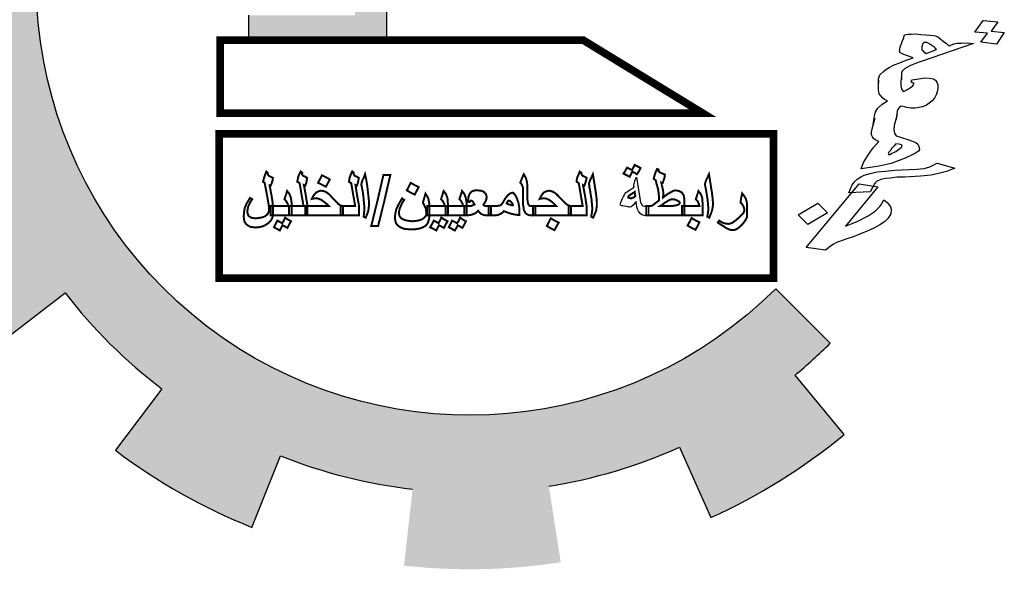
# Model space of a CAD drawing. Units: millimetres. Extents: x 2890 to 5477, y 1559 to 3090.
# Drawn here: x 3534 to 3540, y 1620 to 1623 of the extents above; entities that cross this region are included whole.
import ezdxf

# ---------------------------------------------------------------- set-up
doc = ezdxf.new("R2010")
doc.units = ezdxf.units.MM

msp = doc.modelspace()

# ---------------------------------------------------------------- hatches: boundary and pattern name
at = {"linetype": 'Continuous'}
for points in [[(3538.855668, 1620.822096, 0.02321428), (3539.057972, 1621.005697), (3538.744816, 1621.320111, -1.71628993), (3537.594132, 1625.514883), (3537.594132, 1626.42283, 0.06700429), (3536.691345, 1626.466472), (3536.729242, 1626.024334, 0.06700429), (3535.962618, 1625.853455), (3535.809153, 1626.269833, 0.06700429), (3535.010363, 1625.846912), (3535.268469, 1625.485936, 0.06700429), (3534.696214, 1624.947944), (3534.351841, 1625.227818, 0.06700429), (3533.880469, 1624.456626), (3534.286593, 1624.277778, 0.06700429), (3534.068767, 1623.52315), (3533.629807, 1623.588238, 0.06700429), (3533.617698, 1622.684478), (3534.058245, 1622.737783, 0.06700429), (3534.255775, 1621.977589), (3533.845005, 1621.809687, 0.06700429), (3534.295546, 1621.026142), (3534.647294, 1621.29669, 0.06700429), (3535.204931, 1620.743559), (3534.937245, 1620.389628, 0.06700429), (3535.724419, 1619.945458), (3535.888984, 1620.357575, 0.06700429), (3536.650754, 1620.166218), (3536.601025, 1619.725254, 0.06700429), (3537.504657, 1619.744693), (3537.43601, 1620.183111, 0.06700429), (3538.188847, 1620.407051), (3538.370983, 1620.002392, 0.06700429), (3539.138326, 1620.480004)], [(3536.502901, 1624.808754), (3536.317782, 1624.808754), (3536.317782, 1622.895591), (3535.704977, 1622.895591), (3535.704977, 1622.751716), (3536.502901, 1622.751716)]]:
    msp.add_hatch(color=7, dxfattribs=at).paths.add_polyline_path(points)

# ---------------------------------------------------------------- linework, layer by layer
at = {"color": 7, "linetype": 'Continuous'}
for points in [[(3537.43601, 1620.183111, 0.06700429), (3538.188847, 1620.407051), (3538.370983, 1620.002392, 0.06700429), (3539.138326, 1620.480004), (3538.855668, 1620.822096, 0.02321428), (3539.057972, 1621.005697), (3538.744816, 1621.320111, -1.71628993), (3537.594132, 1625.514883), (3537.594132, 1626.42283)], [(3533.617698, 1622.684478), (3534.058245, 1622.737783, 0.06700429), (3534.255775, 1621.977589), (3533.845005, 1621.809687, 0.06700429), (3534.295546, 1621.026142), (3534.647294, 1621.29669, 0.06700429), (3535.204931, 1620.743559), (3534.937245, 1620.389628, 0.06700429), (3535.724419, 1619.945458), (3535.888984, 1620.357575, 0.06700429), (3536.650754, 1620.166218)]]:
    msp.add_lwpolyline(points, format="xyb", dxfattribs=at)
msp.add_lwpolyline([(3535.704977, 1622.895591), (3535.704977, 1622.751716), (3536.502901, 1622.751716), (3536.502901, 1624.808754), (3536.317782, 1624.808754)], dxfattribs=at)
at = {"color": 7}
for points in [[(3539.966056, 1622.792286), (3539.891778, 1622.798271), (3539.940687, 1622.865809), (3540.024727, 1622.856576), (3539.987056, 1622.803132), (3540.062163, 1622.795088), (3540.016892, 1622.729015), (3539.927556, 1622.7409)], [(3539.670366, 1622.697177), (3539.663413, 1622.703948), (3539.660926, 1622.710124), (3539.644211, 1622.720142), (3539.631962, 1622.729566), (3539.616075, 1622.737526), (3539.607142, 1622.738714), (3539.599037, 1622.737844), (3539.59259, 1622.732856), (3539.590609, 1622.727274), (3539.587477, 1622.714051), (3539.587154, 1622.704351), (3539.586003, 1622.69671), (3539.592127, 1622.691998), (3539.59908, 1622.685227), (3539.611329, 1622.675804)], [(3539.401729, 1622.093796), (3539.412643, 1622.098189), (3539.43728, 1622.1105), (3539.460259, 1622.126928), (3539.469516, 1622.135439), (3539.471496, 1622.141021), (3539.473477, 1622.146603), (3539.463714, 1622.149851), (3539.453952, 1622.153098), (3539.436085, 1622.155475), (3539.424848, 1622.141382), (3539.412782, 1622.129347), (3539.405183, 1622.116719), (3539.396756, 1622.106149), (3539.394775, 1622.100566), (3539.391966, 1622.097043), (3539.393624, 1622.092926), (3539.398091, 1622.092331)], [(3539.289587, 1621.878788), (3539.165528, 1621.871911), (3539.18501, 1621.918032), (3539.199056, 1621.935649), (3539.213931, 1621.951207), (3539.234101, 1621.964112), (3539.2551, 1621.974958), (3539.2895, 1621.984021), (3539.328366, 1621.992489), (3539.376995, 1621.997711), (3539.430091, 1622.002338), (3539.558616, 1622.00862), (3539.59914, 1622.012971), (3539.63354, 1622.022035), (3539.647263, 1622.029951), (3539.675538, 1622.043726), (3539.775972, 1622.014776), (3539.728678, 1621.995737), (3539.69064, 1621.985209), (3539.640031, 1621.974406), (3539.57883, 1621.968909), (3539.48802, 1621.963454), (3539.4422, 1621.961756), (3539.406143, 1621.95681), (3539.377362, 1621.954794), (3539.350238, 1621.94866), (3539.324772, 1621.938408), (3539.319153, 1621.931362), (3539.313535, 1621.924315)], [(3537.997184, 1621.742606), (3537.985809, 1621.742606), (3537.978226, 1621.744502), (3537.972539, 1621.746398), (3537.96306, 1621.753981), (3537.953581, 1621.767252), (3537.947893, 1621.778626), (3537.944102, 1621.791897), (3537.94031, 1621.82223), (3537.928936, 1621.808959), (3537.919457, 1621.79948), (3537.909978, 1621.791897), (3537.902395, 1621.790001), (3537.898603, 1621.790001), (3537.892916, 1621.791897), (3537.881541, 1621.793793), (3537.870166, 1621.795689), (3537.862583, 1621.797584), (3537.856896, 1621.797584), (3537.851208, 1621.79948), (3537.849312, 1621.801376), (3537.847417, 1621.805168), (3537.849312, 1621.808959), (3537.851208, 1621.816542), (3537.855, 1621.826021), (3537.860687, 1621.839292), (3537.866374, 1621.850667), (3537.872062, 1621.860145), (3537.875853, 1621.867729), (3537.879645, 1621.873416), (3537.887228, 1621.879103), (3537.896707, 1621.886687), (3537.906186, 1621.892374), (3537.917561, 1621.899957), (3537.928936, 1621.905644), (3537.92704, 1621.90754), (3537.92704, 1621.911332), (3537.92704, 1621.917019), (3537.928936, 1621.924602), (3537.930831, 1621.934081), (3537.934623, 1621.947352), (3537.942206, 1621.962518), (3537.951685, 1621.901853), (3537.961164, 1621.841188), (3537.96306, 1621.827917), (3537.964956, 1621.816542), (3537.968747, 1621.808959), (3537.972539, 1621.803272), (3537.978226, 1621.797584), (3537.985809, 1621.795689), (3537.997184, 1621.795689), (3538.010455, 1621.795689), (3538.010455, 1621.769148), (3538.010455, 1621.742606)], [(3538.929791, 1621.690883), (3538.874165, 1621.745049), (3538.98676, 1621.811908), (3539.042386, 1621.757742)]]:
    msp.add_lwpolyline(points, close=True, dxfattribs=at)
at = {"color": 7, "linetype": 'Continuous', "const_width": 0.044376}
for points in [[(3537.634603, 1622.751716), (3535.540851, 1622.751716), (3535.540851, 1622.33082), (3538.32401, 1622.33082)], [(3535.53607, 1621.380783), (3538.731069, 1621.380783), (3538.731069, 1622.21163), (3535.53607, 1622.21163)]]:
    msp.add_lwpolyline(points, close=True, dxfattribs=at)
at = {"color": 7}
for points in [[(3539.335896, 1622.488366), (3539.336359, 1622.529224), (3539.340319, 1622.540389), (3539.34428, 1622.551553), (3539.365602, 1622.572099), (3539.378497, 1622.582074), (3539.398667, 1622.594979), (3539.426942, 1622.608754), (3539.459685, 1622.621935), (3539.496065, 1622.63658), (3539.536911, 1622.650631), (3539.503157, 1622.660967), (3539.482804, 1622.669521), (3539.472213, 1622.674827), (3539.46245, 1622.678075), (3539.457477, 1622.690427), (3539.459458, 1622.69601), (3539.459781, 1622.705709), (3539.473643, 1622.744784), (3539.482394, 1622.765054), (3539.485526, 1622.778277), (3539.488335, 1622.781801), (3539.495611, 1622.78473), (3539.507354, 1622.787064), (3539.524392, 1622.786746), (3539.549536, 1622.787298), (3539.579974, 1622.785197), (3539.610413, 1622.783095), (3539.632747, 1622.780124), (3539.654253, 1622.779211), (3539.664015, 1622.775964), (3539.679073, 1622.770063), (3539.696617, 1622.757986), (3539.709695, 1622.746504), (3539.728068, 1622.732368), (3539.741975, 1622.718826), (3539.749251, 1622.721756), (3539.756527, 1622.724685), (3539.763803, 1622.727614), (3539.771079, 1622.730543), (3539.790926, 1622.733748), (3539.816069, 1622.734299), (3539.849317, 1622.735722), (3539.884223, 1622.733026), (3539.583743, 1622.628812), (3539.550172, 1622.61769), (3539.521068, 1622.605974), (3539.500069, 1622.595128), (3539.486346, 1622.587211), (3539.47428, 1622.575176), (3539.468662, 1622.56813), (3539.470319, 1622.564012), (3539.469857, 1622.523154)], [(3539.468845, 1622.546671), (3539.465067, 1622.514049), (3539.46525, 1622.49259), (3539.466585, 1622.478773), (3539.470729, 1622.468479), (3539.480169, 1622.455532), (3539.504806, 1622.467842), (3539.521338, 1622.479282), (3539.534233, 1622.489258), (3539.539022, 1622.498363), (3539.541832, 1622.501887), (3539.536536, 1622.50454), (3539.53124, 1622.507193), (3539.525945, 1622.509846), (3539.529077, 1622.523069), (3539.568772, 1622.529479), (3539.604829, 1622.534425), (3539.630801, 1622.532918), (3539.653135, 1622.529946), (3539.665384, 1622.520522), (3539.673995, 1622.509634), (3539.679797, 1622.495222), (3539.679151, 1622.475823), (3539.674867, 1622.454959), (3539.669755, 1622.436153), (3539.660176, 1622.417942), (3539.645301, 1622.402385), (3539.629597, 1622.388886), (3539.613065, 1622.377445), (3539.591237, 1622.368658), (3539.572218, 1622.363394), (3539.547903, 1622.360784), (3539.52276, 1622.360232), (3539.500426, 1622.363203), (3539.486197, 1622.367045), (3539.467501, 1622.371481), (3539.457416, 1622.365029), (3539.451797, 1622.357982), (3539.447008, 1622.348877), (3539.445027, 1622.343294), (3539.438946, 1622.29539)], [(3539.306137, 1622.268243), (3539.313047, 1622.314089), (3539.32014, 1622.338476), (3539.332528, 1622.360211), (3539.357488, 1622.382221), (3539.387744, 1622.401578), (3539.371857, 1622.409537), (3539.359609, 1622.418961), (3539.341558, 1622.442797), (3539.336908, 1622.464849), (3539.335896, 1622.488366), (3539.339674, 1622.520989)], [(3539.444382, 1622.323895), (3539.427893, 1622.259838), (3539.425267, 1622.234856), (3539.428259, 1622.216921), (3539.439356, 1622.199857), (3539.463348, 1622.192767), (3539.511331, 1622.178589), (3539.552038, 1622.161482), (3539.564287, 1622.152058), (3539.56926, 1622.139705), (3539.572252, 1622.12177), (3539.567463, 1622.112665), (3539.55093, 1622.101225), (3539.526293, 1622.088914), (3539.490742, 1622.07221), (3539.450724, 1622.0561), (3539.409877, 1622.042049), (3539.375477, 1622.032986), (3539.340249, 1622.025982), (3539.236544, 1622.010552), (3539.251236, 1622.047568), (3539.27965, 1622.092501), (3539.306085, 1622.131852), (3539.337815, 1622.16855), (3539.321928, 1622.176509), (3539.310508, 1622.183874), (3539.301897, 1622.194763), (3539.296925, 1622.207115), (3539.29559, 1622.220933), (3539.299873, 1622.241797), (3539.317191, 1622.303795)], [(3539.191212, 1621.61908), (3539.154003, 1621.606493), (3539.127708, 1621.598301), (3539.10588, 1621.589513), (3539.091328, 1621.583655), (3539.077605, 1621.575738), (3539.057435, 1621.562834), (3539.031646, 1621.542882), (3538.919976, 1621.55774), (3539.224705, 1621.924442), (3539.333566, 1621.906062), (3539.145672, 1621.679698), (3539.18569, 1621.695808), (3539.218432, 1621.708988), (3539.277792, 1621.740062), (3539.318132, 1621.765871), (3539.345073, 1621.793464), (3539.350691, 1621.80051), (3539.355481, 1621.809616), (3539.360271, 1621.818721), (3539.367869, 1621.83135), (3539.386243, 1621.817214), (3539.395682, 1621.804267)], [(3539.395682, 1621.804267), (3539.405122, 1621.79132), (3539.410095, 1621.778967), (3539.408297, 1621.751926), (3539.3931, 1621.726669), (3539.371778, 1621.706123), (3539.34516, 1621.688231), (3539.331437, 1621.680314), (3539.310438, 1621.669468), (3539.26761, 1621.649835), (3539.245782, 1621.641048), (3539.220316, 1621.630796), (3539.191212, 1621.61908)]]:
    msp.add_lwpolyline(points, dxfattribs=at)
at = {"color": 7, "const_width": 0.011375}
for points in [[(3537.964956, 1622.0156), (3537.955477, 1621.996642), (3537.944102, 1621.97958), (3537.930831, 1621.987163), (3537.917561, 1621.994747), (3537.909978, 1621.97958), (3537.902395, 1621.964414), (3537.885332, 1621.973893), (3537.866374, 1621.983372), (3537.877749, 1622.000434), (3537.887228, 1622.017496), (3537.902395, 1622.009913), (3537.915665, 1622.004226), (3537.923248, 1622.017496), (3537.930831, 1622.032662), (3537.964956, 1622.0156), (3537.964956, 1622.0156)], [(3538.217096, 1621.742606), (3538.109036, 1621.742606), (3537.99908, 1621.742606), (3537.99908, 1621.769148), (3537.99908, 1621.795689), (3538.01235, 1621.795689), (3538.023725, 1621.795689), (3538.027517, 1621.797584), (3538.033204, 1621.79948), (3538.040787, 1621.805168), (3538.050266, 1621.812751), (3538.057849, 1621.818438), (3538.07112, 1621.827917), (3538.07112, 1621.850667), (3538.069224, 1621.869624), (3538.067328, 1621.886687), (3538.063537, 1621.903749), (3538.061641, 1621.90754), (3538.059745, 1621.915123), (3538.055954, 1621.928394), (3538.052162, 1621.945456), (3538.046475, 1621.949248), (3538.040787, 1621.953039), (3538.044579, 1621.970101), (3538.04837, 1621.981476), (3538.052162, 1621.992851), (3538.059745, 1622.009913), (3538.065433, 1622.008017), (3538.069224, 1622.006121), (3538.069224, 1622.004226), (3538.067328, 1622.000434), (3538.069224, 1621.996642), (3538.073016, 1621.992851), (3538.078703, 1621.989059), (3538.086286, 1621.985268), (3538.095765, 1621.981476), (3538.105244, 1621.977685), (3538.103348, 1621.962518), (3538.099557, 1621.949248), (3538.095765, 1621.939769), (3538.091974, 1621.928394), (3538.088182, 1621.928394), (3538.08439, 1621.93029), (3538.088182, 1621.917019), (3538.090078, 1621.905644), (3538.091974, 1621.898061), (3538.093869, 1621.890478), (3538.095765, 1621.877208), (3538.095765, 1621.865833), (3538.095765, 1621.863937), (3538.095765, 1621.863937), (3538.095765, 1621.85825), (3538.095765, 1621.854458), (3538.093869, 1621.850667), (3538.093869, 1621.844979), (3538.103348, 1621.852562), (3538.112827, 1621.860145), (3538.127994, 1621.869624), (3538.141264, 1621.877208), (3538.148847, 1621.880999), (3538.15643, 1621.884791), (3538.165909, 1621.886687), (3538.186763, 1621.882895), (3538.201929, 1621.875312), (3538.213304, 1621.85825), (3538.2152, 1621.846875), (3538.217096, 1621.8355), (3538.217096, 1621.790001), (3538.217096, 1621.742606), (3538.217096, 1621.742606)], [(3535.845461, 1621.748294), (3535.843566, 1621.733128), (3535.837878, 1621.719857), (3535.828399, 1621.706586), (3535.815129, 1621.695212), (3535.799962, 1621.685733), (3535.7829, 1621.67815), (3535.763942, 1621.674358), (3535.744985, 1621.672462), (3535.729818, 1621.674358), (3535.716548, 1621.676254), (3535.705173, 1621.681941), (3535.693798, 1621.689524), (3535.686215, 1621.699003), (3535.680528, 1621.708482), (3535.678632, 1621.721753), (3535.676736, 1621.735023), (3535.678632, 1621.761564), (3535.682423, 1621.784314), (3535.693798, 1621.810855), (3535.703277, 1621.826021), (3535.712756, 1621.843083), (3535.718443, 1621.839292), (3535.726027, 1621.8355), (3535.718443, 1621.824125), (3535.712756, 1621.814647), (3535.703277, 1621.795689), (3535.699486, 1621.778626), (3535.69759, 1621.761564), (3535.701381, 1621.746398), (3535.705173, 1621.740711), (3535.71086, 1621.735023), (3535.718443, 1621.731232), (3535.726027, 1621.72744), (3535.74688, 1621.725544), (3535.777213, 1621.729336), (3535.790483, 1621.733128), (3535.801858, 1621.738815), (3535.811337, 1621.746398), (3535.817025, 1621.753981), (3535.820816, 1621.76346), (3535.822712, 1621.772939), (3535.822712, 1621.778626), (3535.822712, 1621.780522), (3535.822712, 1621.782418), (3535.822712, 1621.790001), (3535.820816, 1621.79948), (3535.820816, 1621.805168), (3535.81892, 1621.812751), (3535.817025, 1621.824125), (3535.815129, 1621.837396), (3535.798067, 1621.928394), (3535.794275, 1621.932186), (3535.788588, 1621.935977), (3535.790483, 1621.945456), (3535.794275, 1621.958727), (3535.799962, 1621.975789), (3535.807546, 1621.994747), (3535.811337, 1621.990955), (3535.815129, 1621.989059), (3535.815129, 1621.983372), (3535.817025, 1621.975789), (3535.822712, 1621.970101), (3535.845461, 1621.958727), (3535.843566, 1621.94356), (3535.839774, 1621.934081), (3535.837878, 1621.926498), (3535.832191, 1621.913228), (3535.830295, 1621.913228), (3535.826504, 1621.915123), (3535.826504, 1621.911332), (3535.828399, 1621.905644), (3535.830295, 1621.896166), (3535.832191, 1621.882895), (3535.837878, 1621.854458), (3535.84167, 1621.829813), (3535.843566, 1621.814647), (3535.843566, 1621.805168), (3535.845461, 1621.795689), (3535.845461, 1621.791897), (3535.845461, 1621.769148), (3535.845461, 1621.748294), (3535.845461, 1621.748294)], [(3536.044519, 1621.742606), (3535.991437, 1621.742606), (3535.938355, 1621.742606), (3535.938355, 1621.769148), (3535.938355, 1621.795689), (3535.980063, 1621.795689), (3536.02177, 1621.795689), (3536.010395, 1621.862041), (3535.99902, 1621.928394), (3535.993333, 1621.932186), (3535.98575, 1621.935977), (3535.987646, 1621.947352), (3535.989542, 1621.958727), (3535.995229, 1621.975789), (3536.004708, 1621.994747), (3536.008499, 1621.990955), (3536.014187, 1621.989059), (3536.014187, 1621.987163), (3536.012291, 1621.983372), (3536.014187, 1621.977685), (3536.019874, 1621.970101), (3536.029353, 1621.96631), (3536.042624, 1621.958727), (3536.040728, 1621.947352), (3536.038832, 1621.934081), (3536.035041, 1621.922707), (3536.031249, 1621.913228), (3536.027457, 1621.915123), (3536.023666, 1621.917019), (3536.035041, 1621.856354), (3536.044519, 1621.795689), (3536.044519, 1621.769148), (3536.044519, 1621.742606), (3536.044519, 1621.742606)], [(3536.173433, 1621.949248), (3536.162059, 1621.928394), (3536.150684, 1621.90754), (3536.105185, 1621.93029), (3536.11656, 1621.951143), (3536.127934, 1621.973893), (3536.150684, 1621.962518), (3536.173433, 1621.949248), (3536.173433, 1621.949248)], [(3536.342159, 1621.742606), (3536.289076, 1621.742606), (3536.235994, 1621.742606), (3536.235994, 1621.769148), (3536.235994, 1621.795689), (3536.277702, 1621.795689), (3536.319409, 1621.795689), (3536.308034, 1621.862041), (3536.29666, 1621.928394), (3536.289076, 1621.932186), (3536.283389, 1621.935977), (3536.285285, 1621.947352), (3536.287181, 1621.958727), (3536.292868, 1621.975789), (3536.302347, 1621.994747), (3536.306139, 1621.990955), (3536.30993, 1621.989059), (3536.30993, 1621.987163), (3536.30993, 1621.983372), (3536.311826, 1621.977685), (3536.317513, 1621.970101), (3536.326992, 1621.96631), (3536.340263, 1621.958727), (3536.338367, 1621.947352), (3536.336471, 1621.934081), (3536.33268, 1621.922707), (3536.328888, 1621.913228), (3536.325097, 1621.915123), (3536.321305, 1621.917019), (3536.330784, 1621.856354), (3536.342159, 1621.795689), (3536.342159, 1621.769148), (3536.342159, 1621.742606), (3536.342159, 1621.742606)], [(3536.399032, 1621.79948), (3536.397137, 1621.784314), (3536.395241, 1621.769148), (3536.389553, 1621.752085), (3536.380074, 1621.729336), (3536.3687, 1621.735023), (3536.370595, 1621.757773), (3536.372491, 1621.774835), (3536.372491, 1621.788105), (3536.370595, 1621.808959), (3536.3687, 1621.831709), (3536.366804, 1621.854458), (3536.363012, 1621.879103), (3536.357325, 1621.909436), (3536.355429, 1621.917019), (3536.355429, 1621.922707), (3536.357325, 1621.932186), (3536.361117, 1621.94356), (3536.3687, 1621.958727), (3536.376283, 1621.97958), (3536.383866, 1621.945456), (3536.389553, 1621.909436), (3536.393345, 1621.873416), (3536.397137, 1621.843083), (3536.399032, 1621.820334), (3536.399032, 1621.79948), (3536.399032, 1621.79948)], [(3536.412303, 1621.681941), (3536.448323, 1621.827917), (3536.482447, 1621.975789), (3536.522259, 1621.975789), (3536.488135, 1621.827917), (3536.452115, 1621.681941), (3536.412303, 1621.681941), (3536.412303, 1621.681941)], [(3537.358303, 1621.742606), (3537.329866, 1621.742606), (3537.320387, 1621.744502), (3537.310908, 1621.748294), (3537.303325, 1621.753981), (3537.297637, 1621.761564), (3537.29195, 1621.774835), (3537.290054, 1621.790001), (3537.286262, 1621.808959), (3537.286262, 1621.831709), (3537.286262, 1621.85825), (3537.286262, 1621.886687), (3537.286262, 1621.903749), (3537.282471, 1621.915123), (3537.278679, 1621.922707), (3537.271096, 1621.93029), (3537.280575, 1621.954935), (3537.29195, 1621.97958), (3537.301429, 1621.962518), (3537.307116, 1621.947352), (3537.310908, 1621.928394), (3537.312804, 1621.903749), (3537.312804, 1621.884791), (3537.312804, 1621.865833), (3537.312804, 1621.846875), (3537.312804, 1621.829813), (3537.314699, 1621.818438), (3537.316595, 1621.808959), (3537.320387, 1621.803272), (3537.322283, 1621.79948), (3537.329866, 1621.795689), (3537.358303, 1621.795689), (3537.358303, 1621.769148), (3537.358303, 1621.742606), (3537.358303, 1621.742606)], [(3537.654046, 1621.742606), (3537.60286, 1621.742606), (3537.549777, 1621.742606), (3537.549777, 1621.769148), (3537.549777, 1621.795689), (3537.591485, 1621.795689), (3537.631296, 1621.795689), (3537.619922, 1621.862041), (3537.608547, 1621.928394), (3537.60286, 1621.932186), (3537.597172, 1621.935977), (3537.597172, 1621.947352), (3537.599068, 1621.958727), (3537.606651, 1621.975789), (3537.614234, 1621.994747), (3537.619922, 1621.990955), (3537.623713, 1621.989059), (3537.623713, 1621.987163), (3537.623713, 1621.983372), (3537.625609, 1621.977685), (3537.631296, 1621.970101), (3537.640775, 1621.96631), (3537.654046, 1621.958727), (3537.65215, 1621.947352), (3537.648359, 1621.934081), (3537.644567, 1621.922707), (3537.640775, 1621.913228), (3537.636984, 1621.915123), (3537.633192, 1621.917019), (3537.644567, 1621.856354), (3537.654046, 1621.795689), (3537.654046, 1621.769148), (3537.654046, 1621.742606), (3537.654046, 1621.742606)], [(3537.712815, 1621.79948), (3537.71092, 1621.784314), (3537.709024, 1621.769148), (3537.701441, 1621.752085), (3537.691962, 1621.729336), (3537.680587, 1621.735023), (3537.684379, 1621.757773), (3537.686274, 1621.774835), (3537.686274, 1621.788105), (3537.684379, 1621.808959), (3537.682483, 1621.831709), (3537.678691, 1621.854458), (3537.6749, 1621.879103), (3537.669212, 1621.909436), (3537.669212, 1621.917019), (3537.667316, 1621.922707), (3537.669212, 1621.932186), (3537.673004, 1621.94356), (3537.680587, 1621.958727), (3537.690066, 1621.97958), (3537.695753, 1621.945456), (3537.701441, 1621.909436), (3537.707128, 1621.873416), (3537.71092, 1621.843083), (3537.712815, 1621.820334), (3537.712815, 1621.79948), (3537.712815, 1621.79948)], [(3538.38203, 1621.79948), (3538.380134, 1621.784314), (3538.376342, 1621.769148), (3538.370655, 1621.752085), (3538.361176, 1621.729336), (3538.349801, 1621.735023), (3538.353593, 1621.757773), (3538.355489, 1621.774835), (3538.355489, 1621.788105), (3538.353593, 1621.808959), (3538.351697, 1621.831709), (3538.347905, 1621.854458), (3538.344114, 1621.879103), (3538.338426, 1621.909436), (3538.336531, 1621.917019), (3538.336531, 1621.922707), (3538.338426, 1621.932186), (3538.342218, 1621.94356), (3538.349801, 1621.958727), (3538.35928, 1621.97958), (3538.364967, 1621.945456), (3538.370655, 1621.909436), (3538.376342, 1621.873416), (3538.380134, 1621.843083), (3538.38203, 1621.820334), (3538.38203, 1621.79948), (3538.38203, 1621.79948)], [(3536.685297, 1621.905644), (3536.673922, 1621.882895), (3536.662547, 1621.862041), (3536.639798, 1621.873416), (3536.617048, 1621.886687), (3536.628423, 1621.90754), (3536.639798, 1621.93029), (3536.662547, 1621.917019), (3536.685297, 1621.905644), (3536.685297, 1621.905644)], [(3535.953522, 1621.742606), (3535.892856, 1621.742606), (3535.832191, 1621.742606), (3535.832191, 1621.769148), (3535.832191, 1621.795689), (3535.883377, 1621.795689), (3535.932668, 1621.795689), (3535.930772, 1621.808959), (3535.925085, 1621.818438), (3535.921293, 1621.826021), (3535.911814, 1621.8355), (3535.919397, 1621.85825), (3535.92698, 1621.882895), (3535.940251, 1621.865833), (3535.947834, 1621.846875), (3535.94973, 1621.837396), (3535.951626, 1621.826021), (3535.953522, 1621.810855), (3535.953522, 1621.793793), (3535.953522, 1621.742606), (3535.953522, 1621.742606)], [(3536.249265, 1621.742606), (3536.141205, 1621.742606), (3536.031249, 1621.742606), (3536.031249, 1621.769148), (3536.031249, 1621.795689), (3536.167746, 1621.795689), (3536.156371, 1621.807063), (3536.144996, 1621.816542), (3536.124143, 1621.831709), (3536.107081, 1621.839292), (3536.090018, 1621.841188), (3536.086227, 1621.841188), (3536.080539, 1621.839292), (3536.076748, 1621.839292), (3536.069165, 1621.837396), (3536.074852, 1621.848771), (3536.080539, 1621.85825), (3536.09381, 1621.873416), (3536.107081, 1621.880999), (3536.122247, 1621.884791), (3536.135517, 1621.882895), (3536.146892, 1621.879103), (3536.160163, 1621.87152), (3536.173433, 1621.860145), (3536.186704, 1621.844979), (3536.205662, 1621.826021), (3536.218932, 1621.812751), (3536.222724, 1621.807063), (3536.226515, 1621.805168), (3536.235994, 1621.79948), (3536.249265, 1621.795689), (3536.249265, 1621.769148), (3536.249265, 1621.742606), (3536.249265, 1621.742606)], [(3536.747858, 1621.752085), (3536.745962, 1621.72744), (3536.744066, 1621.717961), (3536.742171, 1621.710378), (3536.736483, 1621.695212), (3536.727004, 1621.683837), (3536.711838, 1621.674358), (3536.690984, 1621.666775), (3536.668235, 1621.662983), (3536.645485, 1621.661087), (3536.622736, 1621.662983), (3536.603778, 1621.664879), (3536.586716, 1621.670566), (3536.573445, 1621.67815), (3536.56207, 1621.687629), (3536.554487, 1621.699003), (3536.550696, 1621.712274), (3536.5488, 1621.72744), (3536.550696, 1621.752085), (3536.556383, 1621.776731), (3536.56207, 1621.790001), (3536.569654, 1621.805168), (3536.579132, 1621.82223), (3536.590507, 1621.841188), (3536.596195, 1621.8355), (3536.601882, 1621.831709), (3536.592403, 1621.816542), (3536.586716, 1621.805168), (3536.577237, 1621.784314), (3536.573445, 1621.769148), (3536.571549, 1621.753981), (3536.573445, 1621.744502), (3536.577237, 1621.735023), (3536.582924, 1621.72744), (3536.592403, 1621.721753), (3536.603778, 1621.716065), (3536.618944, 1621.712274), (3536.649277, 1621.708482), (3536.681505, 1621.712274), (3536.694776, 1621.716065), (3536.708046, 1621.721753), (3536.717525, 1621.729336), (3536.725108, 1621.736919), (3536.7289, 1621.744502), (3536.730796, 1621.753981), (3536.7289, 1621.765356), (3536.727004, 1621.778626), (3536.725108, 1621.78621), (3536.721317, 1621.793793), (3536.709942, 1621.816542), (3536.717525, 1621.841188), (3536.725108, 1621.867729), (3536.736483, 1621.848771), (3536.740275, 1621.841188), (3536.742171, 1621.8355), (3536.745962, 1621.816542), (3536.747858, 1621.791897), (3536.747858, 1621.752085), (3536.747858, 1621.752085)], [(3536.854022, 1621.742606), (3536.734587, 1621.742606), (3536.734587, 1621.769148), (3536.734587, 1621.795689), (3536.785774, 1621.795689), (3536.835064, 1621.795689), (3536.833168, 1621.808959), (3536.827481, 1621.818438), (3536.82369, 1621.826021), (3536.814211, 1621.8355), (3536.821794, 1621.85825), (3536.829377, 1621.882895), (3536.842647, 1621.865833), (3536.850231, 1621.846875), (3536.852126, 1621.837396), (3536.852126, 1621.826021), (3536.854022, 1621.810855), (3536.854022, 1621.793793), (3536.854022, 1621.742606), (3536.854022, 1621.742606)], [(3536.962082, 1621.742606), (3536.901417, 1621.742606), (3536.840752, 1621.742606), (3536.840752, 1621.769148), (3536.840752, 1621.795689), (3536.891938, 1621.795689), (3536.941229, 1621.795689), (3536.939333, 1621.808959), (3536.933645, 1621.818438), (3536.929854, 1621.826021), (3536.920375, 1621.8355), (3536.927958, 1621.85825), (3536.935541, 1621.882895), (3536.948812, 1621.865833), (3536.956395, 1621.846875), (3536.958291, 1621.837396), (3536.960186, 1621.826021), (3536.962082, 1621.810855), (3536.962082, 1621.793793), (3536.962082, 1621.742606), (3536.962082, 1621.742606)], [(3537.102371, 1621.742606), (3537.073934, 1621.742606), (3537.060663, 1621.744502), (3537.047393, 1621.75019), (3537.037914, 1621.757773), (3537.028435, 1621.769148), (3537.015164, 1621.755877), (3536.996206, 1621.748294), (3536.982936, 1621.744502), (3536.96777, 1621.742606), (3536.958291, 1621.742606), (3536.948812, 1621.742606), (3536.948812, 1621.769148), (3536.948812, 1621.795689), (3536.958291, 1621.795689), (3536.96777, 1621.795689), (3536.982936, 1621.795689), (3536.990519, 1621.797584), (3536.998102, 1621.801376), (3537.007581, 1621.805168), (3537.001894, 1621.814647), (3536.998102, 1621.82223), (3536.992415, 1621.826021), (3536.986728, 1621.827917), (3536.984832, 1621.827917), (3536.982936, 1621.826021), (3536.98104, 1621.824125), (3536.979144, 1621.820334), (3536.975353, 1621.820334), (3536.969665, 1621.82223), (3536.971561, 1621.837396), (3536.973457, 1621.852562), (3536.977249, 1621.862041), (3536.982936, 1621.87152), (3536.990519, 1621.879103), (3536.998102, 1621.882895), (3537.009477, 1621.886687), (3537.020852, 1621.886687), (3537.045497, 1621.884791), (3537.054976, 1621.880999), (3537.062559, 1621.877208), (3537.073934, 1621.863937), (3537.07583, 1621.856354), (3537.077725, 1621.846875), (3537.07583, 1621.837396), (3537.073934, 1621.827917), (3537.068247, 1621.818438), (3537.058768, 1621.803272), (3537.062559, 1621.79948), (3537.066351, 1621.797584), (3537.070142, 1621.795689), (3537.073934, 1621.795689), (3537.102371, 1621.795689), (3537.102371, 1621.769148), (3537.102371, 1621.742606), (3537.102371, 1621.742606)], [(3537.265409, 1621.744502), (3537.244555, 1621.746398), (3537.218014, 1621.752085), (3537.195265, 1621.759669), (3537.176307, 1621.767252), (3537.170619, 1621.759669), (3537.163036, 1621.753981), (3537.14787, 1621.746398), (3537.140287, 1621.744502), (3537.127016, 1621.742606), (3537.108058, 1621.742606), (3537.0891, 1621.742606), (3537.0891, 1621.769148), (3537.0891, 1621.795689), (3537.108058, 1621.795689), (3537.127016, 1621.795689), (3537.142182, 1621.797584), (3537.155453, 1621.79948), (3537.164932, 1621.807063), (3537.172515, 1621.818438), (3537.185786, 1621.841188), (3537.200952, 1621.860145), (3537.208535, 1621.865833), (3537.214222, 1621.869624), (3537.225597, 1621.873416), (3537.231285, 1621.87152), (3537.236972, 1621.865833), (3537.242659, 1621.85825), (3537.250242, 1621.844979), (3537.261617, 1621.812751), (3537.263513, 1621.79948), (3537.265409, 1621.78621), (3537.265409, 1621.765356), (3537.265409, 1621.744502), (3537.265409, 1621.744502)], [(3537.563048, 1621.742606), (3537.453092, 1621.742606), (3537.345032, 1621.742606), (3537.345032, 1621.769148), (3537.345032, 1621.795689), (3537.411385, 1621.795689), (3537.479633, 1621.795689), (3537.468258, 1621.807063), (3537.458779, 1621.816542), (3537.437926, 1621.831709), (3537.420864, 1621.839292), (3537.403802, 1621.841188), (3537.398114, 1621.841188), (3537.394323, 1621.839292), (3537.388635, 1621.839292), (3537.382948, 1621.837396), (3537.388635, 1621.848771), (3537.394323, 1621.85825), (3537.405697, 1621.873416), (3537.420864, 1621.880999), (3537.43603, 1621.884791), (3537.447405, 1621.882895), (3537.458779, 1621.879103), (3537.47205, 1621.87152), (3537.485321, 1621.860145), (3537.498591, 1621.844979), (3537.517549, 1621.826021), (3537.53082, 1621.812751), (3537.536507, 1621.807063), (3537.540298, 1621.805168), (3537.549777, 1621.79948), (3537.563048, 1621.795689), (3537.563048, 1621.769148), (3537.563048, 1621.742606), (3537.563048, 1621.742606)], [(3537.934623, 1621.852562), (3537.932727, 1621.863937), (3537.930831, 1621.877208), (3537.92704, 1621.873416), (3537.921352, 1621.87152), (3537.913769, 1621.865833), (3537.906186, 1621.862041), (3537.902395, 1621.85825), (3537.896707, 1621.854458), (3537.894811, 1621.850667), (3537.892916, 1621.846875), (3537.894811, 1621.844979), (3537.900499, 1621.843083), (3537.908082, 1621.841188), (3537.913769, 1621.841188), (3537.917561, 1621.843083), (3537.923248, 1621.844979), (3537.928936, 1621.846875), (3537.934623, 1621.852562), (3537.934623, 1621.852562)], [(3538.32326, 1621.742606), (3538.203825, 1621.742606), (3538.203825, 1621.769148), (3538.203825, 1621.795689), (3538.255012, 1621.795689), (3538.304302, 1621.795689), (3538.300511, 1621.808959), (3538.296719, 1621.818438), (3538.292927, 1621.826021), (3538.283448, 1621.8355), (3538.291032, 1621.85825), (3538.298615, 1621.882895), (3538.311885, 1621.865833), (3538.319469, 1621.846875), (3538.321364, 1621.837396), (3538.321364, 1621.826021), (3538.32326, 1621.810855), (3538.32326, 1621.793793), (3538.32326, 1621.742606), (3538.32326, 1621.742606)], [(3538.579192, 1621.738815), (3538.579192, 1621.733128), (3538.5754, 1621.725544), (3538.565921, 1621.708482), (3538.550755, 1621.689524), (3538.533693, 1621.674358), (3538.524214, 1621.666775), (3538.514735, 1621.661087), (3538.507152, 1621.659192), (3538.499569, 1621.657296), (3538.482507, 1621.659192), (3538.463549, 1621.666775), (3538.45407, 1621.672462), (3538.442695, 1621.680045), (3538.427529, 1621.689524), (3538.410466, 1621.700899), (3538.414258, 1621.706586), (3538.41805, 1621.712274), (3538.433216, 1621.702795), (3538.446486, 1621.697107), (3538.457861, 1621.695212), (3538.469236, 1621.693316), (3538.482507, 1621.695212), (3538.495777, 1621.700899), (3538.510943, 1621.712274), (3538.520422, 1621.719857), (3538.531797, 1621.729336), (3538.545068, 1621.742606), (3538.556442, 1621.753981), (3538.56213, 1621.765356), (3538.564026, 1621.772939), (3538.56213, 1621.782418), (3538.558338, 1621.793793), (3538.550755, 1621.807063), (3538.541276, 1621.816542), (3538.545068, 1621.843083), (3538.550755, 1621.869624), (3538.56213, 1621.854458), (3538.571609, 1621.839292), (3538.577296, 1621.818438), (3538.579192, 1621.797584), (3538.579192, 1621.767252), (3538.579192, 1621.738815), (3538.579192, 1621.738815)], [(3537.229389, 1621.801376), (3537.227493, 1621.807063), (3537.221806, 1621.816542), (3537.214222, 1621.824125), (3537.204743, 1621.827917), (3537.202848, 1621.826021), (3537.199056, 1621.824125), (3537.19716, 1621.818438), (3537.193369, 1621.810855), (3537.200952, 1621.807063), (3537.208535, 1621.805168), (3537.21991, 1621.801376), (3537.225597, 1621.79948), (3537.227493, 1621.79948), (3537.229389, 1621.801376), (3537.229389, 1621.801376)], [(3538.190555, 1621.816542), (3538.190555, 1621.818438), (3538.186763, 1621.82223), (3538.177284, 1621.827917), (3538.164014, 1621.833604), (3538.150743, 1621.8355), (3538.137473, 1621.833604), (3538.122306, 1621.826021), (3538.114723, 1621.820334), (3538.103348, 1621.814647), (3538.091974, 1621.805168), (3538.076807, 1621.795689), (3538.127994, 1621.795689), (3538.14316, 1621.795689), (3538.154535, 1621.797584), (3538.165909, 1621.79948), (3538.175388, 1621.801376), (3538.181076, 1621.803272), (3538.186763, 1621.807063), (3538.190555, 1621.810855), (3538.190555, 1621.816542), (3538.190555, 1621.816542)], [(3535.94973, 1621.708482), (3535.938355, 1621.689524), (3535.928876, 1621.670566), (3535.915606, 1621.67815), (3535.900439, 1621.685733), (3535.892856, 1621.670566), (3535.885273, 1621.6554), (3535.868211, 1621.664879), (3535.851149, 1621.674358), (3535.860628, 1621.693316), (3535.870107, 1621.712274), (3535.885273, 1621.704691), (3535.898544, 1621.697107), (3535.908023, 1621.712274), (3535.915606, 1621.729336), (3535.932668, 1621.717961), (3535.94973, 1621.708482), (3535.94973, 1621.708482)], [(3536.852126, 1621.708482), (3536.840752, 1621.689524), (3536.831273, 1621.670566), (3536.818002, 1621.67815), (3536.802836, 1621.685733), (3536.795253, 1621.670566), (3536.787669, 1621.6554), (3536.770607, 1621.664879), (3536.751649, 1621.674358), (3536.763024, 1621.693316), (3536.772503, 1621.712274), (3536.787669, 1621.704691), (3536.80094, 1621.697107), (3536.808523, 1621.712274), (3536.816106, 1621.729336), (3536.835064, 1621.717961), (3536.852126, 1621.708482), (3536.852126, 1621.708482)], [(3536.958291, 1621.708482), (3536.948812, 1621.689524), (3536.937437, 1621.670566), (3536.924166, 1621.67815), (3536.910896, 1621.685733), (3536.903313, 1621.670566), (3536.893834, 1621.6554), (3536.876772, 1621.664879), (3536.85971, 1621.674358), (3536.869188, 1621.693316), (3536.878667, 1621.712274), (3536.893834, 1621.704691), (3536.907104, 1621.697107), (3536.916583, 1621.712274), (3536.924166, 1621.729336), (3536.941229, 1621.717961), (3536.958291, 1621.708482), (3536.958291, 1621.708482)], [(3537.492904, 1621.700899), (3537.479633, 1621.67815), (3537.468258, 1621.657296), (3537.445509, 1621.668671), (3537.424655, 1621.681941), (3537.43603, 1621.702795), (3537.447405, 1621.725544), (3537.470154, 1621.712274), (3537.492904, 1621.700899), (3537.492904, 1621.700899)], [(3538.304302, 1621.702795), (3538.292927, 1621.680045), (3538.281553, 1621.659192), (3538.258803, 1621.670566), (3538.236054, 1621.683837), (3538.247428, 1621.704691), (3538.258803, 1621.72744), (3538.281553, 1621.71417), (3538.304302, 1621.702795), (3538.304302, 1621.702795)]]:
    msp.add_lwpolyline(points, dxfattribs=at)

doc.saveas('drawing.dxf')
